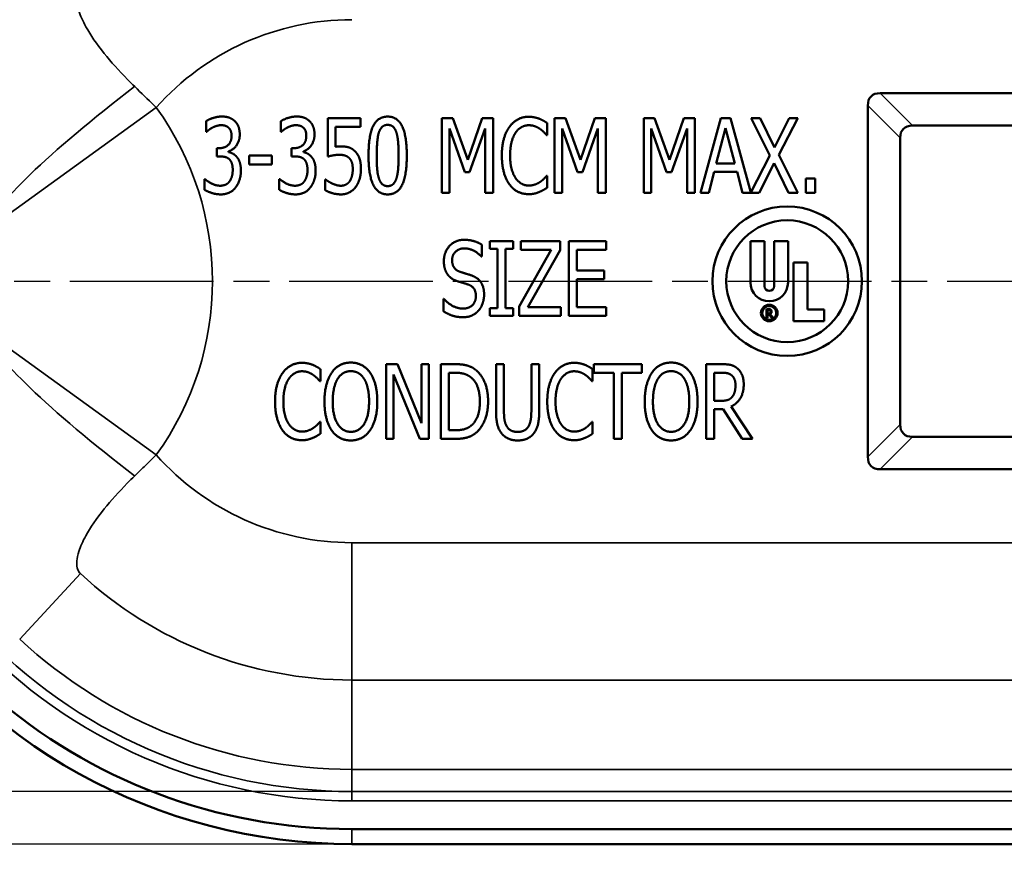
# Model space of a CAD drawing. Units: inches. Extents: x 0.2 to 35, y 0.2 to 27.
# Drawn here: x 4.9 to 9.8, y 6 to 10.3 of the extents above; entities that cross this region are included whole.
import ezdxf

# ---------------------------------------------------------------- set-up
doc = ezdxf.new("R2010")
doc.units = ezdxf.units.IN
doc.header["$LTSCALE"] = 1.6
doc.header["$MEASUREMENT"] = 0
doc.linetypes.add('CHAIN', pattern=[0.7087, 0.4724, -0.0591, 0.1181, -0.0591])
for name, color, linetype, lineweight in [('Centerline (ANSI)', 7, 'Continuous', 25), ('Dimension (ANSI)', 7, 'Continuous', 25), ('Visible (ANSI)', 7, 'Continuous', 50), ('Visible Narrow (ANSI)', 7, 'Continuous', 35)]:
    doc.layers.add(name, color=color, linetype=linetype, lineweight=lineweight)
doc.styles.add('Note Text (ANSI)', font='tahoma.ttf')
doc.dimstyles.new('Default (ANSI)', dxfattribs={"dimscale": 1.6, "dimtxt": 0.15, "dimasz": 0.098425, "dimexe": 0.125, "dimexo": 0.0625, "dimgap": 0.031496, "dimtad": 0, "dimtih": 1, "dimtoh": 1, "dimrnd": 1e-08, "dimzin": 4, "dimdsep": 46, "dimtxsty": 'Note Text (ANSI)', "dimcen": 0.09, "dimdle": 0.393701, "dimclrd": 256, "dimclre": 256, "dimclrt": 256, "dimadec": 0, "dimazin": 1, "dimtfac": 0.8, "dimtofl": 0, "dimtmove": 0, "dimatfit": 3, "dimfxl": 1, "dimtolj": 1, "dimtzin": 4, "dimlwd": -1, "dimlwe": -1, "dimarcsym": 0})

# ---------------------------------------------------------------- blocks, each defined once
blk = doc.blocks.new('*D20')
at = {"layer": 'Defpoints', "color": 0, "transparency": 16777216}
for p in [(4.3784, 8.6649), (18.1284, 8.6649), (18.1284, 5.1388)]:
    blk.add_point(p, dxfattribs=at)
at = {"layer": 'Dimension (ANSI)', "transparency": 16777216}
for p, q in [((4.3784, 8.5649), (4.3784, 4.9388)), ((18.1284, 8.5649), (18.1284, 4.9388)), ((4.5359, 5.1388), (10.684, 5.1388)), ((17.971, 5.1388), (11.8228, 5.1388))]:
    blk.add_line(p, q, dxfattribs=at)
for points in [[(4.5359, 5.1651), (4.5359, 5.1126), (4.3784, 5.1388)], [(17.971, 5.1651), (17.971, 5.1126), (18.1284, 5.1388)]]:
    blk.add_solid(points, dxfattribs=at)
at = {"layer": 'Dimension (ANSI)', "transparency": 16777216, "char_height": 0.24, "attachment_point": 5, "style": 'Note Text (ANSI)'}
for s, insert in [('\\A1; 13.75"', (11.2534, 5.3142)), ('\\A1;[349]', (11.2534, 4.9314))]:
    blk.add_mtext(s, dxfattribs=dict(at, insert=insert))
blk = doc.blocks.new('*D23')
at = {"layer": 'Defpoints', "color": 0, "transparency": 16777216}
for p in [(1.7539, 11.8162), (9.7534, 11.8162), (6.5659, 6.1656)]:
    blk.add_point(p, dxfattribs=at)
at = {"layer": 'Dimension (ANSI)', "transparency": 16777216}
for p, q in [((9.6534, 11.8162), (1.5539, 11.8162)), ((1.7539, 11.6587), (1.7539, 9.3734)), ((1.7539, 6.3231), (1.7539, 8.6083)), ((6.4659, 6.1656), (1.5539, 6.1656))]:
    blk.add_line(p, q, dxfattribs=at)
for points in [[(1.7277, 11.6587), (1.7802, 11.6587), (1.7539, 11.8162)], [(1.7277, 6.3231), (1.7802, 6.3231), (1.7539, 6.1656)]]:
    blk.add_solid(points, dxfattribs=at)
at = {"layer": 'Dimension (ANSI)', "transparency": 16777216, "char_height": 0.24, "attachment_point": 5, "style": 'Note Text (ANSI)'}
for s, insert in [('\\A1; 5.65"', (1.7539, 9.166)), ('\\A1;[144]', (1.7539, 8.7835))]:
    blk.add_mtext(s, dxfattribs=dict(at, insert=insert))
blk = doc.blocks.new('*D26')
at = {"layer": 'Defpoints', "color": 0, "transparency": 16777216}
for p in [(3.8159, 8.9909), (18.6909, 8.9909), (3.8159, 3.8255)]:
    blk.add_point(p, dxfattribs=at)
at = {"layer": 'Dimension (ANSI)', "transparency": 16777216}
for p, q in [((3.8159, 8.8909), (3.8159, 3.6255)), ((18.6909, 8.8909), (18.6909, 3.6255)), ((3.9734, 3.8255), (10.684, 3.8255)), ((18.5335, 3.8255), (11.8228, 3.8255))]:
    blk.add_line(p, q, dxfattribs=at)
for points in [[(3.9734, 3.8518), (3.9734, 3.7993), (3.8159, 3.8255)], [(18.5335, 3.8518), (18.5335, 3.7993), (18.6909, 3.8255)]]:
    blk.add_solid(points, dxfattribs=at)
at = {"layer": 'Dimension (ANSI)', "transparency": 16777216, "char_height": 0.24, "attachment_point": 5, "style": 'Note Text (ANSI)'}
for s, insert in [('\\A1; 14.88"', (11.2534, 4.0014)), ('\\A1;[378]', (11.2534, 3.6181))]:
    blk.add_mtext(s, dxfattribs=dict(at, insert=insert))
blk = doc.blocks.new('*D27')
at = {"layer": 'Defpoints', "color": 0, "transparency": 16777216}
for p in [(7.4508, 11.5522), (2.95, 6.4296), (6.5659, 6.4296)]:
    blk.add_point(p, dxfattribs=at)
at = {"layer": 'Dimension (ANSI)', "transparency": 16777216}
for p, q in [((7.3508, 11.5522), (2.75, 11.5522)), ((2.95, 11.3947), (2.95, 9.3737)), ((2.95, 6.5871), (2.95, 8.6081)), ((6.4659, 6.4296), (2.75, 6.4296))]:
    blk.add_line(p, q, dxfattribs=at)
for points in [[(2.9237, 11.3947), (2.9762, 11.3947), (2.95, 11.5522)], [(2.9237, 6.5871), (2.9762, 6.5871), (2.95, 6.4296)]]:
    blk.add_solid(points, dxfattribs=at)
at = {"layer": 'Dimension (ANSI)', "transparency": 16777216, "char_height": 0.24, "attachment_point": 5, "style": 'Note Text (ANSI)'}
for s, insert in [('\\A1; 5.12"', (2.95, 9.1663)), ('\\A1;[130]', (2.95, 8.7835))]:
    blk.add_mtext(s, dxfattribs=dict(at, insert=insert))

msp = doc.modelspace()

# ---------------------------------------------------------------- linework, layer by layer
at = {"layer": 'Centerline (ANSI)', "linetype": 'CHAIN', "ltscale": 0.952448}
msp.add_line((4.0524, 8.9909), (18.4544, 8.9909), dxfattribs=at)
at = {"layer": 'Visible (ANSI)'}
for p, q in [((9.2161, 9.9345), (13.2908, 9.9345)), ((9.1536, 8.1097), (9.1536, 9.872)), ((5.8352, 9.7942), (5.8352, 9.741)), ((6.2102, 9.7942), (6.2102, 9.741)), ((6.4449, 9.8094), (6.4449, 9.6161)), ((6.6096, 9.8094), (6.4449, 9.8094)), ((6.6096, 9.7653), (6.6096, 9.8094)), ((7.0174, 9.8094), (7.0174, 9.4344)), ((7.0718, 9.8094), (7.0174, 9.8094)), ((7.1468, 9.6006), (7.0718, 9.8094)), ((7.2192, 9.8094), (7.1468, 9.6006)), ((7.2745, 9.8094), (7.2192, 9.8094)), ((7.2745, 9.4344), (7.2745, 9.8094)), ((7.5455, 9.7243), (7.5455, 9.7845)), ((7.5829, 9.8094), (7.5829, 9.4344)), ((7.6373, 9.8094), (7.5829, 9.8094)), ((7.7124, 9.6006), (7.6373, 9.8094)), ((7.7847, 9.8094), (7.7124, 9.6006)), ((7.84, 9.8094), (7.7847, 9.8094)), ((7.84, 9.4344), (7.84, 9.8094)), ((8.0296, 9.8094), (8.0296, 9.4344)), ((8.084, 9.8094), (8.0296, 9.8094)), ((8.1591, 9.6006), (8.084, 9.8094)), ((8.2314, 9.8094), (8.1591, 9.6006)), ((8.2867, 9.8094), (8.2314, 9.8094)), ((8.2867, 9.4344), (8.2867, 9.8094)), ((8.4162, 9.8094), (8.315, 9.4344)), ((8.4654, 9.8094), (8.4162, 9.8094)), ((8.5664, 9.4352), (8.4654, 9.8094)), ((8.5687, 9.8094), (8.6617, 9.6219)), ((8.6143, 9.8094), (8.5687, 9.8094)), ((8.686, 9.662), (8.6143, 9.8094)), ((8.759, 9.8094), (8.686, 9.662)), ((8.7079, 9.6243), (8.8021, 9.8094)), ((8.8021, 9.8094), (8.759, 9.8094)), ((5.8352, 9.741), (5.8377, 9.741)), ((6.2102, 9.741), (6.2127, 9.741)), ((6.4834, 9.7653), (6.6096, 9.7653)), ((6.4834, 9.6654), (6.4834, 9.7653)), ((7.0548, 9.7574), (7.1322, 9.5377)), ((7.0548, 9.4344), (7.0548, 9.7574)), ((7.1566, 9.5377), (7.2347, 9.7574)), ((7.2347, 9.7574), (7.2347, 9.4344)), ((7.6203, 9.7574), (7.6978, 9.5377)), ((7.6203, 9.4344), (7.6203, 9.7574)), ((7.7221, 9.5377), (7.8002, 9.7574)), ((7.8002, 9.7574), (7.8002, 9.4344)), ((8.067, 9.7574), (8.1445, 9.5377)), ((8.067, 9.4344), (8.067, 9.7574)), ((8.1688, 9.5377), (8.2469, 9.7574)), ((8.2469, 9.7574), (8.2469, 9.4344)), ((8.3937, 9.5818), (8.4399, 9.7593)), ((8.4399, 9.7593), (8.4864, 9.5818)), ((13.1284, 9.7721), (9.3784, 9.7721)), ((7.5422, 9.7243), (7.5455, 9.7243)), ((9.3159, 9.7096), (9.3159, 8.2721)), ((5.8884, 9.6587), (5.8884, 9.617)), ((5.9018, 9.6587), (5.8884, 9.6587)), ((5.948, 9.6392), (5.948, 9.6429)), ((6.2634, 9.6587), (6.2634, 9.617)), ((6.2768, 9.6587), (6.2634, 9.6587)), ((6.323, 9.6392), (6.323, 9.6429)), ((5.8884, 9.617), (5.9054, 9.617)), ((6.051, 9.6213), (6.051, 9.5757)), ((6.1647, 9.6213), (6.051, 9.6213)), ((6.1647, 9.5757), (6.1647, 9.6213)), ((6.2634, 9.617), (6.2804, 9.617)), ((8.4864, 9.5818), (8.3937, 9.5818)), ((8.6617, 9.6219), (8.5664, 9.4352)), ((8.6092, 9.4344), (8.6833, 9.5839)), ((8.6833, 9.5839), (8.7565, 9.4344)), ((8.8021, 9.4344), (8.7079, 9.6243)), ((6.051, 9.5757), (6.1647, 9.5757)), ((7.1322, 9.5377), (7.1566, 9.5377)), ((7.6978, 9.5377), (7.7221, 9.5377)), ((8.1445, 9.5377), (8.1688, 9.5377)), ((8.3554, 9.4344), (8.3825, 9.5392)), ((8.3825, 9.5392), (8.4976, 9.5392)), ((8.4976, 9.5392), (8.5247, 9.4344)), ((5.827, 9.5028), (5.827, 9.4496)), ((5.8298, 9.5028), (5.827, 9.5028)), ((6.202, 9.5028), (6.202, 9.4496)), ((6.2048, 9.5028), (6.202, 9.5028)), ((6.4327, 9.501), (6.4327, 9.4478)), ((6.4354, 9.501), (6.4327, 9.501)), ((7.5455, 9.5195), (7.5425, 9.5195)), ((7.5455, 9.4599), (7.5455, 9.5195)), ((8.8422, 9.5061), (8.8422, 9.4344)), ((8.8903, 9.5061), (8.8422, 9.5061)), ((8.8903, 9.4344), (8.8903, 9.5061)), ((7.0174, 9.4344), (7.0548, 9.4344)), ((7.2347, 9.4344), (7.2745, 9.4344)), ((7.5829, 9.4344), (7.6203, 9.4344)), ((7.8002, 9.4344), (7.84, 9.4344)), ((8.0296, 9.4344), (8.067, 9.4344)), ((8.2469, 9.4344), (8.2867, 9.4344)), ((8.315, 9.4344), (8.3554, 9.4344)), ((8.5247, 9.4344), (8.6092, 9.4344)), ((8.7565, 9.4344), (8.8021, 9.4344)), ((8.8422, 9.4344), (8.8903, 9.4344)), ((7.2581, 9.192), (7.2581, 9.1537)), ((7.3744, 9.192), (7.2581, 9.192)), ((7.3744, 9.1537), (7.3744, 9.192)), ((7.4127, 9.192), (7.4127, 9.1476)), ((7.6109, 9.192), (7.4127, 9.192)), ((7.6109, 9.147), (7.6109, 9.192)), ((7.8418, 9.192), (7.6543, 9.192)), ((7.6543, 9.192), (7.6543, 8.817)), ((7.8418, 9.1476), (7.8418, 9.192)), ((8.5652, 9.1923), (8.5652, 8.9841)), ((8.6349, 9.1923), (8.5652, 9.1923)), ((8.6349, 8.9661), (8.6349, 9.1923)), ((8.6837, 9.1923), (8.6837, 8.9661)), ((8.7534, 9.1923), (8.6837, 9.1923)), ((8.7534, 8.9841), (8.7534, 9.1923)), ((7.2176, 9.1148), (7.2176, 9.1743)), ((7.2581, 9.1537), (7.2963, 9.1537)), ((7.2963, 9.1537), (7.2963, 8.8553)), ((7.3362, 9.1537), (7.3744, 9.1537)), ((7.3362, 8.8553), (7.3362, 9.1537)), ((7.5659, 9.1476), (7.4054, 8.8635)), ((7.4127, 9.1476), (7.5659, 9.1476)), ((7.4486, 8.8613), (7.6109, 9.147)), ((7.6941, 9.1476), (7.8418, 9.1476)), ((7.6941, 9.0449), (7.6941, 9.1476)), ((7.2146, 9.1148), (7.2176, 9.1148)), ((7.8318, 9.0449), (7.6941, 9.0449)), ((7.8318, 9.0005), (7.8318, 9.0449)), ((8.7812, 9.085), (8.7812, 8.7895)), ((8.8509, 9.085), (8.7812, 9.085)), ((8.8509, 8.8488), (8.8509, 9.085)), ((7.6941, 9.0005), (7.8318, 9.0005)), ((7.6941, 8.8613), (7.6941, 9.0005)), ((7.0253, 8.9021), (7.0253, 8.8395)), ((7.028, 8.9021), (7.0253, 8.9021)), ((7.2581, 8.8553), (7.2581, 8.817)), ((7.2963, 8.8553), (7.2581, 8.8553)), ((7.3744, 8.8553), (7.3362, 8.8553)), ((7.3744, 8.817), (7.3744, 8.8553)), ((7.4054, 8.8635), (7.4054, 8.817)), ((7.6148, 8.8613), (7.4486, 8.8613)), ((7.6148, 8.817), (7.6148, 8.8613)), ((7.8418, 8.8613), (7.6941, 8.8613)), ((7.8418, 8.817), (7.8418, 8.8613)), ((8.6447, 8.851), (8.6447, 8.806)), ((8.6582, 8.851), (8.6447, 8.851)), ((8.6507, 8.8293), (8.6507, 8.8458)), ((8.6507, 8.8458), (8.6582, 8.8458)), ((8.9342, 8.8488), (8.8509, 8.8488)), ((8.9342, 8.7895), (8.9342, 8.8488)), ((7.2581, 8.817), (7.3744, 8.817)), ((7.4054, 8.817), (7.6148, 8.817)), ((7.6543, 8.817), (7.8418, 8.817)), ((8.6447, 8.806), (8.6507, 8.806)), ((8.6582, 8.8293), (8.6507, 8.8293)), ((8.6507, 8.824), (8.6582, 8.824)), ((8.6507, 8.806), (8.6507, 8.824)), ((8.6582, 8.824), (8.6723, 8.806)), ((8.6799, 8.806), (8.6641, 8.8262)), ((8.6723, 8.806), (8.6799, 8.806)), ((8.7812, 8.7895), (8.9342, 8.7895)), ((6.4082, 8.4895), (6.4082, 8.5496)), ((6.7373, 8.5745), (6.7373, 8.1995)), ((6.7942, 8.5745), (6.7373, 8.5745)), ((6.9145, 8.2776), (6.7942, 8.5745)), ((6.9145, 8.5745), (6.9145, 8.2776)), ((6.9519, 8.5745), (6.9145, 8.5745)), ((6.9519, 8.1995), (6.9519, 8.5745)), ((7.0127, 8.5745), (7.0127, 8.1995)), ((7.081, 8.5745), (7.0127, 8.5745)), ((7.2889, 8.5745), (7.2889, 8.3405)), ((7.3287, 8.5745), (7.2889, 8.5745)), ((7.3287, 8.3405), (7.3287, 8.5745)), ((7.4661, 8.5745), (7.4661, 8.3393)), ((7.5059, 8.5745), (7.4661, 8.5745)), ((7.5059, 8.3405), (7.5059, 8.5745)), ((7.7733, 8.4895), (7.7733, 8.5496)), ((7.78, 8.5745), (7.78, 8.5302)), ((8.021, 8.5745), (7.78, 8.5745)), ((8.021, 8.5302), (8.021, 8.5745)), ((8.3434, 8.5745), (8.3434, 8.1995)), ((8.4209, 8.5745), (8.3434, 8.5745)), ((6.7747, 8.5229), (6.9072, 8.1995)), ((6.7747, 8.1995), (6.7747, 8.5229)), ((7.0525, 8.2427), (7.0525, 8.5314)), ((7.0525, 8.5314), (7.0829, 8.5314)), ((7.78, 8.5302), (7.8806, 8.5302)), ((7.8806, 8.5302), (7.8806, 8.1995)), ((7.9204, 8.5302), (8.021, 8.5302)), ((7.9204, 8.1995), (7.9204, 8.5302)), ((8.3832, 8.3904), (8.3832, 8.5314)), ((8.3832, 8.5314), (8.423, 8.5314)), ((6.4049, 8.4895), (6.4082, 8.4895)), ((7.77, 8.4895), (7.7733, 8.4895)), ((8.4185, 8.3904), (8.3832, 8.3904)), ((8.3832, 8.3488), (8.4288, 8.3488)), ((8.3832, 8.1995), (8.3832, 8.3488)), ((8.4288, 8.3488), (8.5239, 8.1995)), ((8.5756, 8.1995), (8.4689, 8.3627)), ((6.4082, 8.2846), (6.4052, 8.2846)), ((6.4082, 8.2251), (6.4082, 8.2846)), ((7.7733, 8.2846), (7.7703, 8.2846)), ((7.7733, 8.2251), (7.7733, 8.2846)), ((6.7373, 8.1995), (6.7747, 8.1995)), ((6.9072, 8.1995), (6.9519, 8.1995)), ((7.0127, 8.1995), (7.0817, 8.1995)), ((7.0829, 8.2427), (7.0525, 8.2427)), ((7.8806, 8.1995), (7.9204, 8.1995)), ((8.3434, 8.1995), (8.3832, 8.1995)), ((8.5239, 8.1995), (8.5756, 8.1995)), ((9.3784, 8.2096), (13.1284, 8.2096)), ((13.2908, 8.0472), (9.2161, 8.0472)), ((6.5659, 6.2409), (15.9409, 6.2409)), ((15.9409, 6.1656), (6.5659, 6.1656))]:
    msp.add_line(p, q, dxfattribs=at)
for centre, radius in [((8.7493, 8.9909), 0.375), ((8.7493, 8.9909), 0.3056), ((8.6593, 8.8311), 0.0416), ((8.6593, 8.8311), 0.0349)]:
    msp.add_circle(centre, radius, dxfattribs=at)
for centre, radius, start, end in [((6.5659, 8.9909), 2.75, 106.3711, 270), ((6.5659, 8.9909), 2.8253, 154.2027, 270), ((8.6593, 8.9841), 0.0941, 180, 0), ((8.6593, 8.9661), 0.0244, 180, 0), ((8.6582, 8.8379), 0.0131, 296.8313, 90), ((8.6582, 8.8375), 0.00825, 270, 90)]:
    msp.add_arc(centre, radius, start, end, dxfattribs=at)
for centre, major_axis in [((9.4036, 9.6845), (-0.2339, 0.2339)), ((9.5659, 9.5221), (-0.2339, 0.2339)), ((9.5659, 8.4596), (-0.2339, -0.2339)), ((9.4036, 8.2972), (-0.2339, -0.2339))]:
    msp.add_ellipse(centre, major_axis=major_axis, ratio=0.377964, start_param=5.921818, end_param=6.644552, dxfattribs=at)
for points in [[(5.9137, 9.8173), (5.8933, 9.8173), (5.8483, 9.803), (5.8352, 9.7942)], [(5.9769, 9.796), (5.9644, 9.807), (5.934, 9.8173), (5.9137, 9.8173)], [(6.0036, 9.7267), (6.0036, 9.7498), (5.9902, 9.7842), (5.9769, 9.796)], [(6.2887, 9.8173), (6.2683, 9.8173), (6.2233, 9.803), (6.2102, 9.7942)], [(6.3519, 9.796), (6.3394, 9.807), (6.309, 9.8173), (6.2887, 9.8173)], [(6.3786, 9.7267), (6.3786, 9.7498), (6.3652, 9.7842), (6.3519, 9.796)], [(6.7457, 9.817), (6.6965, 9.817), (6.6497, 9.7231), (6.6497, 9.6216)], [(6.8414, 9.6219), (6.8414, 9.7198), (6.7952, 9.817), (6.7457, 9.817)], [(7.4532, 9.8161), (7.4228, 9.8161), (7.3735, 9.7896), (7.3556, 9.7644)], [(7.5057, 9.8064), (7.4945, 9.8106), (7.468, 9.8161), (7.4532, 9.8161)], [(7.5455, 9.7845), (7.5358, 9.7912), (7.5155, 9.8024), (7.5057, 9.8064)], [(5.8377, 9.741), (5.8431, 9.7459), (5.8574, 9.7568), (5.8672, 9.762)], [(5.8672, 9.762), (5.8778, 9.7672), (5.8994, 9.7738), (5.9103, 9.7738)], [(5.9103, 9.7738), (5.9206, 9.7738), (5.9392, 9.7687), (5.9468, 9.7623)], [(5.9468, 9.7623), (5.9538, 9.7562), (5.9626, 9.7359), (5.9626, 9.7216)], [(6.2127, 9.741), (6.2181, 9.7459), (6.2324, 9.7568), (6.2422, 9.762)], [(6.2422, 9.762), (6.2528, 9.7672), (6.2744, 9.7738), (6.2853, 9.7738)], [(6.2853, 9.7738), (6.2956, 9.7738), (6.3142, 9.7687), (6.3218, 9.7623)], [(6.3218, 9.7623), (6.3288, 9.7562), (6.3376, 9.7359), (6.3376, 9.7216)], [(6.6907, 9.6216), (6.6907, 9.6584), (6.6953, 9.7167), (6.701, 9.7359)], [(6.701, 9.7359), (6.7074, 9.7556), (6.729, 9.7754), (6.7457, 9.7754)], [(6.7457, 9.7754), (6.7624, 9.7754), (6.7834, 9.7556), (6.7895, 9.7365)], [(6.7895, 9.7365), (6.7955, 9.7173), (6.8004, 9.6605), (6.8004, 9.6219)], [(7.3556, 9.7644), (7.3374, 9.7386), (7.3182, 9.6687), (7.3182, 9.6216)], [(7.3596, 9.6216), (7.3596, 9.6578), (7.3735, 9.7158), (7.3863, 9.7349)], [(7.3863, 9.7349), (7.3991, 9.7538), (7.4334, 9.7735), (7.4525, 9.7735)], [(7.4525, 9.7735), (7.4702, 9.7735), (7.4972, 9.7635), (7.5088, 9.7556)], [(7.5088, 9.7556), (7.5206, 9.7474), (7.537, 9.7304), (7.5422, 9.7243)], [(5.9626, 9.7216), (5.9626, 9.6909), (5.9288, 9.6587), (5.9018, 9.6587)], [(5.948, 9.6429), (5.9708, 9.6489), (6.0036, 9.6957), (6.0036, 9.7267)], [(6.3376, 9.7216), (6.3376, 9.6909), (6.3038, 9.6587), (6.2768, 9.6587)], [(6.323, 9.6429), (6.3458, 9.6489), (6.3786, 9.6957), (6.3786, 9.7267)], [(5.9884, 9.6149), (5.9793, 9.6258), (5.9577, 9.6368), (5.948, 9.6392)], [(6.3634, 9.6149), (6.3543, 9.6258), (6.3327, 9.6368), (6.323, 9.6392)], [(6.5108, 9.6675), (6.505, 9.6675), (6.4907, 9.6666), (6.4834, 9.6654)], [(6.5804, 9.6441), (6.5658, 9.6581), (6.5339, 9.6675), (6.5108, 9.6675)], [(6.6114, 9.5535), (6.6114, 9.5876), (6.5953, 9.6301), (6.5804, 9.6441)], [(5.9054, 9.617), (5.9188, 9.617), (5.9419, 9.6113), (5.9504, 9.6037)], [(5.9504, 9.6037), (5.9589, 9.5961), (5.9684, 9.5696), (5.9684, 9.5493)], [(6.0094, 9.5456), (6.0094, 9.5702), (5.9978, 9.6043), (5.9884, 9.6149)], [(6.2804, 9.617), (6.2938, 9.617), (6.3169, 9.6113), (6.3254, 9.6037)], [(6.3254, 9.6037), (6.3339, 9.5961), (6.3434, 9.5696), (6.3434, 9.5493)], [(6.3844, 9.5456), (6.3844, 9.5702), (6.3728, 9.6043), (6.3634, 9.6149)], [(6.4449, 9.6161), (6.4546, 9.6189), (6.4877, 9.6252), (6.5041, 9.6252)], [(6.5041, 9.6252), (6.5196, 9.6252), (6.5448, 9.6173), (6.5533, 9.6079)], [(6.5533, 9.6079), (6.5618, 9.5994), (6.5704, 9.5739), (6.5704, 9.5538)], [(6.6497, 9.6216), (6.6497, 9.5228), (6.6959, 9.4265), (6.7457, 9.4265)], [(6.701, 9.5085), (6.6946, 9.5292), (6.6907, 9.5821), (6.6907, 9.6216)], [(6.7457, 9.4265), (6.7946, 9.4265), (6.8414, 9.521), (6.8414, 9.6219)], [(6.8004, 9.6219), (6.8004, 9.5833), (6.7955, 9.5262), (6.7898, 9.5076)], [(7.3182, 9.6216), (7.3182, 9.5742), (7.338, 9.5013), (7.3559, 9.4769)], [(7.3872, 9.5082), (7.3744, 9.5274), (7.3596, 9.583), (7.3596, 9.6216)], [(5.9684, 9.5493), (5.9684, 9.5289), (5.9598, 9.5022), (5.9519, 9.4909)], [(5.9826, 9.4611), (5.9954, 9.4776), (6.0094, 9.5204), (6.0094, 9.5456)], [(6.3434, 9.5493), (6.3434, 9.5289), (6.3348, 9.5022), (6.3269, 9.4909)], [(6.3576, 9.4611), (6.3704, 9.4776), (6.3844, 9.5204), (6.3844, 9.5456)], [(6.5704, 9.5538), (6.5704, 9.5338), (6.5625, 9.504), (6.5552, 9.4927)], [(6.5849, 9.4633), (6.5974, 9.4803), (6.6114, 9.5265), (6.6114, 9.5535)], [(5.9067, 9.47), (5.8851, 9.47), (5.8425, 9.4912), (5.8298, 9.5028)], [(5.9519, 9.4909), (5.9437, 9.4797), (5.9188, 9.47), (5.9067, 9.47)], [(6.2817, 9.47), (6.2601, 9.47), (6.2175, 9.4912), (6.2048, 9.5028)], [(6.3269, 9.4909), (6.3187, 9.4797), (6.2938, 9.47), (6.2817, 9.47)], [(6.4679, 9.4809), (6.4573, 9.4858), (6.4403, 9.4967), (6.4354, 9.501)], [(6.5552, 9.4927), (6.547, 9.4809), (6.5239, 9.47), (6.5117, 9.47)], [(6.7457, 9.4681), (6.7284, 9.4681), (6.7068, 9.4891), (6.701, 9.5085)], [(6.7898, 9.5076), (6.7837, 9.4879), (6.7621, 9.4681), (6.7457, 9.4681)], [(7.4525, 9.4709), (7.4337, 9.4709), (7.3997, 9.4897), (7.3872, 9.5082)], [(7.5106, 9.4894), (7.4993, 9.4815), (7.4699, 9.4709), (7.4525, 9.4709)], [(7.5425, 9.5195), (7.5379, 9.5137), (7.5218, 9.4973), (7.5106, 9.4894)], [(5.827, 9.4496), (5.8422, 9.4402), (5.8866, 9.4265), (5.9091, 9.4265)], [(5.9091, 9.4265), (5.9325, 9.4265), (5.9696, 9.4441), (5.9826, 9.4611)], [(6.202, 9.4496), (6.2172, 9.4402), (6.2616, 9.4265), (6.2841, 9.4265)], [(6.2841, 9.4265), (6.3075, 9.4265), (6.3446, 9.4441), (6.3576, 9.4611)], [(6.4327, 9.4478), (6.4479, 9.4383), (6.4898, 9.4265), (6.5114, 9.4265)], [(6.5117, 9.47), (6.4996, 9.47), (6.4798, 9.4757), (6.4679, 9.4809)], [(6.5114, 9.4265), (6.5345, 9.4265), (6.5722, 9.4463), (6.5849, 9.4633)], [(7.3559, 9.4769), (7.3738, 9.4523), (7.4231, 9.4277), (7.4525, 9.4277)], [(7.4525, 9.4277), (7.4702, 9.4277), (7.4927, 9.4332), (7.5057, 9.4387)], [(7.5057, 9.4387), (7.5182, 9.4435), (7.5358, 9.4542), (7.5455, 9.4599)], [(7.1283, 9.1987), (7.0842, 9.1987), (7.0274, 9.137), (7.0274, 9.0914)], [(7.2176, 9.1743), (7.1985, 9.1862), (7.1535, 9.1987), (7.1283, 9.1987)], [(7.0687, 9.0966), (7.0687, 9.123), (7.1031, 9.1555), (7.131, 9.1555)], [(7.131, 9.1555), (7.1556, 9.1555), (7.2003, 9.1312), (7.2146, 9.1148)], [(7.0274, 9.0914), (7.0274, 9.0695), (7.0377, 9.0361), (7.0469, 9.0236)], [(7.1082, 9.0382), (7.0891, 9.0446), (7.0687, 9.0728), (7.0687, 9.0966)], [(7.1696, 9.0185), (7.1575, 9.023), (7.1207, 9.0339), (7.1082, 9.0382)], [(7.0469, 9.0236), (7.0563, 9.0112), (7.0809, 8.9957), (7.0964, 8.9905)], [(7.0964, 8.9905), (7.1137, 8.985), (7.1368, 8.9783), (7.1508, 8.9735)], [(7.2292, 8.9239), (7.2292, 8.9589), (7.2006, 9.0066), (7.1696, 9.0185)], [(7.1508, 8.9735), (7.1699, 8.9665), (7.1879, 8.9385), (7.1879, 8.916)], [(7.121, 8.8534), (7.0979, 8.8534), (7.0478, 8.879), (7.028, 8.9021)], [(7.1879, 8.916), (7.1879, 8.8878), (7.1541, 8.8534), (7.121, 8.8534)], [(7.2021, 8.8443), (7.2149, 8.8592), (7.2292, 8.9018), (7.2292, 8.9239)], [(7.0253, 8.8395), (7.0453, 8.8273), (7.0912, 8.8103), (7.1237, 8.8103)], [(7.1237, 8.8103), (7.1511, 8.8103), (7.1876, 8.8279), (7.2021, 8.8443)], [(6.3158, 8.5812), (6.2855, 8.5812), (6.2362, 8.5548), (6.2183, 8.5296)], [(6.3684, 8.5715), (6.3572, 8.5758), (6.3307, 8.5812), (6.3158, 8.5812)], [(6.4082, 8.5496), (6.3985, 8.5563), (6.3781, 8.5676), (6.3684, 8.5715)], [(6.5611, 8.5824), (6.5307, 8.5824), (6.4818, 8.5566), (6.4648, 8.5317)], [(6.6574, 8.5317), (6.6407, 8.5557), (6.5915, 8.5824), (6.5611, 8.5824)], [(7.1883, 8.5448), (7.1713, 8.5587), (7.1233, 8.5745), (7.081, 8.5745)], [(7.2491, 8.3867), (7.2491, 8.4414), (7.2172, 8.5208), (7.1883, 8.5448)], [(7.6809, 8.5812), (7.6505, 8.5812), (7.6013, 8.5548), (7.5834, 8.5296)], [(7.7335, 8.5715), (7.7223, 8.5758), (7.6958, 8.5812), (7.6809, 8.5812)], [(7.7733, 8.5496), (7.7636, 8.5563), (7.7432, 8.5676), (7.7335, 8.5715)], [(8.1671, 8.5824), (8.1368, 8.5824), (8.0878, 8.5566), (8.0708, 8.5317)], [(8.2635, 8.5317), (8.2468, 8.5557), (8.1975, 8.5824), (8.1671, 8.5824)], [(8.4972, 8.5548), (8.4814, 8.5676), (8.4467, 8.5745), (8.4209, 8.5745)], [(8.5312, 8.4727), (8.5312, 8.5022), (8.513, 8.542), (8.4972, 8.5548)], [(6.2183, 8.5296), (6.2001, 8.5037), (6.1809, 8.4338), (6.1809, 8.3867)], [(6.2223, 8.3867), (6.2223, 8.4229), (6.2362, 8.4809), (6.249, 8.5001)], [(6.249, 8.5001), (6.2618, 8.5189), (6.2961, 8.5387), (6.3152, 8.5387)], [(6.3152, 8.5387), (6.3329, 8.5387), (6.3599, 8.5287), (6.3715, 8.5208)], [(6.3715, 8.5208), (6.3833, 8.5126), (6.3997, 8.4955), (6.4049, 8.4895)], [(6.4648, 8.5317), (6.4474, 8.5059), (6.4286, 8.4341), (6.4286, 8.387)], [(6.4699, 8.387), (6.4699, 8.4235), (6.4827, 8.4813), (6.4945, 8.5004)], [(6.4945, 8.5004), (6.507, 8.5205), (6.5395, 8.5393), (6.5611, 8.5393)], [(6.5611, 8.5393), (6.5821, 8.5393), (6.6158, 8.5198), (6.6276, 8.5004)], [(6.6276, 8.5004), (6.6395, 8.4816), (6.6523, 8.4241), (6.6523, 8.387)], [(6.6936, 8.387), (6.6936, 8.4338), (6.6747, 8.5068), (6.6574, 8.5317)], [(7.0829, 8.5314), (7.1099, 8.5314), (7.1464, 8.5208), (7.1622, 8.5089)], [(7.1622, 8.5089), (7.1847, 8.4916), (7.2078, 8.4305), (7.2078, 8.3873)], [(7.5834, 8.5296), (7.5651, 8.5037), (7.546, 8.4338), (7.546, 8.3867)], [(7.5873, 8.3867), (7.5873, 8.4229), (7.6013, 8.4809), (7.6141, 8.5001)], [(7.6141, 8.5001), (7.6268, 8.5189), (7.6612, 8.5387), (7.6803, 8.5387)], [(7.6803, 8.5387), (7.6979, 8.5387), (7.725, 8.5287), (7.7365, 8.5208)], [(7.7365, 8.5208), (7.7484, 8.5126), (7.7648, 8.4955), (7.77, 8.4895)], [(8.0708, 8.5317), (8.0535, 8.5059), (8.0347, 8.4341), (8.0347, 8.387)], [(8.076, 8.387), (8.076, 8.4235), (8.0887, 8.4813), (8.1006, 8.5004)], [(8.1006, 8.5004), (8.1131, 8.5205), (8.1456, 8.5393), (8.1671, 8.5393)], [(8.1671, 8.5393), (8.1881, 8.5393), (8.2218, 8.5198), (8.2337, 8.5004)], [(8.2337, 8.5004), (8.2455, 8.4816), (8.2583, 8.4241), (8.2583, 8.387)], [(8.2996, 8.387), (8.2996, 8.4338), (8.2808, 8.5068), (8.2635, 8.5317)], [(8.423, 8.5314), (8.4397, 8.5314), (8.4622, 8.5256), (8.4707, 8.5186)], [(8.4707, 8.5186), (8.4805, 8.5104), (8.4899, 8.4852), (8.4899, 8.4688)], [(8.4689, 8.3627), (8.4978, 8.3761), (8.5312, 8.4317), (8.5312, 8.4727)], [(8.4899, 8.4688), (8.4899, 8.4493), (8.4817, 8.4202), (8.4729, 8.4098)], [(8.4729, 8.4098), (8.4631, 8.398), (8.4358, 8.3904), (8.4185, 8.3904)], [(6.1809, 8.3867), (6.1809, 8.3393), (6.2007, 8.2664), (6.2186, 8.2421)], [(6.2499, 8.2734), (6.2371, 8.2925), (6.2223, 8.3481), (6.2223, 8.3867)], [(6.4286, 8.387), (6.4286, 8.3409), (6.4471, 8.2676), (6.4645, 8.2427)], [(6.5611, 8.2348), (6.5195, 8.2348), (6.4699, 8.3132), (6.4699, 8.387)], [(6.6523, 8.387), (6.6523, 8.3132), (6.603, 8.2348), (6.5611, 8.2348)], [(6.6574, 8.2427), (6.675, 8.2676), (6.6936, 8.3415), (6.6936, 8.387)], [(7.2078, 8.3873), (7.2078, 8.3436), (7.1868, 8.2852), (7.1661, 8.2676)], [(7.188, 8.2296), (7.216, 8.2527), (7.2491, 8.3354), (7.2491, 8.3867)], [(7.546, 8.3867), (7.546, 8.3393), (7.5657, 8.2664), (7.5837, 8.2421)], [(7.615, 8.2734), (7.6022, 8.2925), (7.5873, 8.3481), (7.5873, 8.3867)], [(8.0347, 8.387), (8.0347, 8.3409), (8.0532, 8.2676), (8.0705, 8.2427)], [(8.1671, 8.2348), (8.1255, 8.2348), (8.076, 8.3132), (8.076, 8.387)], [(8.2583, 8.387), (8.2583, 8.3132), (8.2091, 8.2348), (8.1671, 8.2348)], [(8.2635, 8.2427), (8.2811, 8.2676), (8.2996, 8.3415), (8.2996, 8.387)], [(7.2889, 8.3405), (7.2889, 8.3004), (7.3017, 8.2457), (7.3175, 8.2263)], [(7.3415, 8.2649), (7.3339, 8.2792), (7.3287, 8.3144), (7.3287, 8.3405)], [(7.4661, 8.3393), (7.4661, 8.3141), (7.4606, 8.2792), (7.4533, 8.2649)], [(7.4773, 8.2263), (7.4931, 8.2454), (7.5059, 8.3013), (7.5059, 8.3405)], [(6.3152, 8.236), (6.2964, 8.236), (6.2624, 8.2549), (6.2499, 8.2734)], [(6.3733, 8.2545), (6.362, 8.2466), (6.3326, 8.236), (6.3152, 8.236)], [(6.4052, 8.2846), (6.4006, 8.2789), (6.3845, 8.2624), (6.3733, 8.2545)], [(7.1661, 8.2676), (7.1494, 8.2533), (7.1096, 8.2427), (7.0829, 8.2427)], [(7.3974, 8.2342), (7.3773, 8.2342), (7.3497, 8.2497), (7.3415, 8.2649)], [(7.4533, 8.2649), (7.4451, 8.2497), (7.4159, 8.2342), (7.3974, 8.2342)], [(7.6803, 8.236), (7.6615, 8.236), (7.6274, 8.2549), (7.615, 8.2734)], [(7.7384, 8.2545), (7.7271, 8.2466), (7.6976, 8.236), (7.6803, 8.236)], [(7.7703, 8.2846), (7.7657, 8.2789), (7.7496, 8.2624), (7.7384, 8.2545)], [(6.2186, 8.2421), (6.2365, 8.2175), (6.2858, 8.1929), (6.3152, 8.1929)], [(6.3152, 8.1929), (6.3329, 8.1929), (6.3554, 8.1983), (6.3684, 8.2038)], [(6.3684, 8.2038), (6.3809, 8.2087), (6.3985, 8.2193), (6.4082, 8.2251)], [(6.4645, 8.2427), (6.4818, 8.2175), (6.5307, 8.1916), (6.5611, 8.1916)], [(6.5611, 8.1916), (6.5903, 8.1916), (6.6392, 8.2166), (6.6574, 8.2427)], [(7.0817, 8.1995), (7.1181, 8.1995), (7.1652, 8.2117), (7.188, 8.2296)], [(7.3175, 8.2263), (7.3314, 8.209), (7.371, 8.1916), (7.3974, 8.1916)], [(7.3974, 8.1916), (7.425, 8.1916), (7.463, 8.2087), (7.4773, 8.2263)], [(7.5837, 8.2421), (7.6016, 8.2175), (7.6508, 8.1929), (7.6803, 8.1929)], [(7.6803, 8.1929), (7.6979, 8.1929), (7.7204, 8.1983), (7.7335, 8.2038)], [(7.7335, 8.2038), (7.746, 8.2087), (7.7636, 8.2193), (7.7733, 8.2251)], [(8.0705, 8.2427), (8.0878, 8.2175), (8.1368, 8.1916), (8.1671, 8.1916)], [(8.1671, 8.1916), (8.1963, 8.1916), (8.2452, 8.2166), (8.2635, 8.2427)]]:
    msp.add_open_spline(points, degree=2, dxfattribs=at)
at = {"layer": 'Visible Narrow (ANSI)'}
for p, q in [((9.3784, 9.7721), (9.2161, 9.9345)), ((4.7745, 9.2771), (5.5847, 9.8626)), ((9.1536, 9.872), (9.3159, 9.7096)), ((4.7745, 8.7047), (5.5847, 8.1192)), ((9.3159, 8.2721), (9.1536, 8.1097)), ((9.2161, 8.0472), (9.3784, 8.2096)), ((15.9409, 7.6784), (6.5659, 7.6784)), ((6.5659, 7.6784), (6.5659, 6.9893)), ((4.9001, 7.1944), (5.2049, 7.5232)), ((6.5659, 6.5409), (6.5659, 6.9893)), ((15.9409, 6.9893), (6.5659, 6.9893)), ((6.5659, 6.5409), (15.9409, 6.5409)), ((6.5659, 6.4296), (6.5659, 6.5409)), ((6.5659, 6.4296), (6.5659, 6.3827)), ((15.9409, 6.4296), (6.5659, 6.4296)), ((6.5659, 6.3827), (15.9409, 6.3827)), ((6.5659, 6.1656), (6.5659, 6.2409))]:
    msp.add_line(p, q, dxfattribs=at)
for centre, radius, start, end in [((6.5659, 8.9909), 1.3125, 90, 138.383), ((4.3784, 8.9909), 1.4883, 324.1468, 35.8532), ((6.5659, 8.9909), 1.3125, 221.617, 270), ((6.5659, 8.9909), 2.0016, 227.1592, 270), ((6.5659, 8.9909), 2.6082, 223.0018, 270), ((6.5659, 8.9909), 2.5613, 223.0018, 270), ((6.5659, 8.9909), 2.45, 227.1592, 270)]:
    msp.add_arc(centre, radius, start, end, dxfattribs=at)
for centre, major_axis, start_param, end_param in [((5.5664, 9.8873), (-0.7964, -0.6048), 4.735177, 6.25682), ((5.5664, 8.0945), (-0.7964, 0.6048), 0.026365, 1.548008)]:
    msp.add_ellipse(centre, major_axis=major_axis, ratio=0.118399, start_param=start_param, end_param=end_param, dxfattribs=at)
for points, knots in [([(4.0222, 10.2204), (4.0225, 10.2185), (4.0235, 10.218), (4.0289, 10.2213), (4.0362, 10.231), (4.0683, 10.2795), (4.1035, 10.338), (4.1835, 10.4596), (4.2243, 10.5188), (4.3169, 10.6419), (4.3686, 10.7059), (4.5491, 10.9093), (4.6977, 11.05), (4.979, 11.2576), (5.0954, 11.3321), (5.3939, 11.492), (5.585, 11.5712), (5.7908, 11.6294)], [-10.509304, -10.509304, -10.509304, -10.509304, -10.196432, -10.196432, -9.503153, -9.503153, -8.064083, -8.064083, -6.955762, -6.955762, -5.847441, -5.847441, -3.454473, -3.454473, -1.996186, -1.996186, 0, 0, 0, 0]), ([(5.4767, 9.9678), (5.4646, 9.9796), (5.4527, 9.9914), (5.3975, 10.0476), (5.3579, 10.0917), (5.2862, 10.1812), (5.2553, 10.2262), (5.2167, 10.2959), (5.2047, 10.3226), (5.1909, 10.3655), (5.1873, 10.3827), (5.1857, 10.4093), (5.1864, 10.4196), (5.1903, 10.4363), (5.1931, 10.443), (5.1991, 10.4524), (5.2019, 10.4557), (5.2049, 10.4585)], [-0.4788353, -0.4788353, -0.4788353, -0.4788353, -0.4524418, -0.4524418, -0.3529054, -0.3529054, -0.2415397, -0.2415397, -0.1641236, -0.1641236, -0.1045727, -0.1045727, -0.0602681, -0.0602681, -0.02318, -0.02318, 0, 0, 0, 0]), ([(5.5847, 9.8626), (5.5816, 9.8656), (5.5786, 9.8685), (5.5425, 9.9036), (5.5095, 9.9357), (5.4767, 9.9678)], [3.98243422, 3.98243422, 3.98243422, 3.98243422, 3.98911831, 3.98911831, 4.06078881, 4.06078881, 4.06078881, 4.06078881]), ([(5.4767, 8.014), (5.4946, 8.0315), (5.5126, 8.049), (5.5487, 8.0841), (5.5667, 8.1017), (5.5847, 8.1192)], [-0.07835621, -0.07835621, -0.07835621, -0.07835621, -0.0391781, -0.0391781, 0, 0, 0, 0]), ([(5.2049, 7.5232), (5.2019, 7.5261), (5.1991, 7.5293), (5.1931, 7.5387), (5.1903, 7.5455), (5.1862, 7.5629), (5.1855, 7.5743), (5.1878, 7.6014), (5.1913, 7.6175), (5.2046, 7.6588), (5.2163, 7.685), (5.2546, 7.7545), (5.2857, 7.8), (5.3576, 7.8896), (5.3967, 7.9332), (5.4518, 7.9895), (5.4641, 8.0017), (5.4767, 8.014)], [-0.4788353, -0.4788353, -0.4788353, -0.4788353, -0.4556553, -0.4556553, -0.4185672, -0.4185672, -0.3703528, -0.3703528, -0.3145978, -0.3145978, -0.2386545, -0.2386545, -0.1259299, -0.1259299, -0.0273602, -0.0273602, 0, 0, 0, 0])]:
    msp.add_open_spline(points, degree=3, knots=knots, dxfattribs=at)

# ---------------------------------------------------------------- dimensions: what is measured, and where the dimension line sits
at = {"layer": 'Dimension (ANSI)'}
for base, p1, p2, angle, text, override, picture, middle in [((1.7539, 11.8162), (6.5659, 6.1656), (9.7534, 11.8162), 90, ' <>"\\X[144]', {"dimgap": 0.031496, "dimdec": 2, "dimpost": '\\X', "dimtol": 0, "dimlim": 0, "dimtp": 0, "dimtm": 0, "dimtdec": 2, "dimatfit": 1}, '*D23', (1.7539, 8.9909)), ((2.95, 6.4296), (7.4508, 11.5522), (6.5659, 6.4296), 90, ' <>"\\X[130]', {"dimgap": 0.031496, "dimdec": 2, "dimpost": '\\X', "dimtol": 0, "dimlim": 0, "dimtp": 0, "dimtm": 0, "dimtdec": 2, "dimatfit": 1}, '*D27', (2.95, 8.9909)), ((18.1284, 5.1388), (4.3784, 8.6649), (18.1284, 8.6649), 180, ' <>"\\X[349]', {"dimgap": 0.031496, "dimtih": 0, "dimtoh": 0, "dimdec": 2, "dimpost": '\\X', "dimtol": 0, "dimlim": 0, "dimtp": 0, "dimtm": 0, "dimtdec": 2, "dimatfit": 1}, '*D20', (11.2534, 5.1388))]:
    dim = msp.add_linear_dim(base=base, p1=p1, p2=p2, angle=angle, text=text, dimstyle='Default (ANSI)', override=override, dxfattribs=at)
    dim.commit()
    dim.dimension.update_dxf_attribs({"geometry": picture, "text_midpoint": middle, "dimtype": 160})
dim = msp.add_linear_dim(base=(3.8159430561, 3.8255216813), p1=(18.6909430561, 8.990876012), p2=(3.8159430561, 8.990876012), text=' <>"\\X[378]', dimstyle='Default (ANSI)', override={"dimgap": 0.031496, "dimtih": 0, "dimtoh": 0, "dimdec": 2, "dimpost": '\\X', "dimtol": 0, "dimlim": 0, "dimtp": 0, "dimtm": 0, "dimtdec": 2, "dimatfit": 1}, dxfattribs=at)
dim.commit()
dim.dimension.update_dxf_attribs({"geometry": '*D26', "text_midpoint": (11.2534430561, 3.8255216813), "dimtype": 160})

doc.saveas('drawing.dxf')
